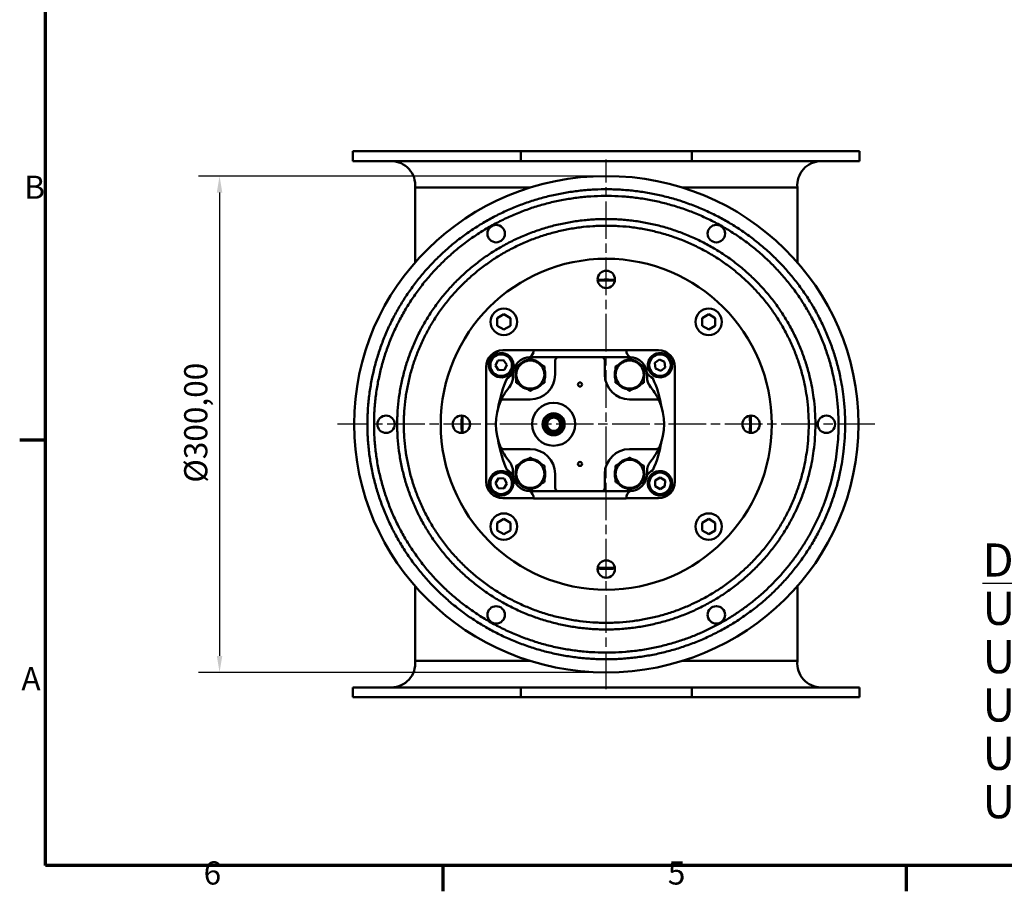
# Model space of a CAD drawing. Units: millimetres. Extents: x 0 to 1680, y 0 to 1188.
# Drawn here: x 24 to 619, y 24 to 551 of the extents above; entities that cross this region are included whole.
import ezdxf

# ---------------------------------------------------------------- set-up
doc = ezdxf.new("R2010")
doc.units = ezdxf.units.MM
doc.header["$LTSCALE"] = 4
doc.linetypes.add('CHAIN', pattern=[0.3543, 0.2362, -0.0295, 0.0591, -0.0295])
for name, color, linetype, lineweight in [('Border (ISO)', 7, 'Continuous', 70), ('Center Mark (ISO)', 7, 'Continuous', 25), ('Dimension (ISO)', 7, 'Continuous', 25), ('Symbol (ISO)', 7, 'Continuous', 25), ('Visible (ISO)', 7, 'Continuous', 50)]:
    doc.layers.add(name, color=color, linetype=linetype, lineweight=lineweight)
doc.styles.add('DEFAULT-ISO', font='tahoma.ttf')
doc.styles.add('Note Text (ISO)', font='tahoma.ttf')
doc.dimstyles.new('Default (ISO)', dxfattribs={"dimscale": 4, "dimtxt": 3.5, "dimasz": 2.5, "dimexe": 3.175, "dimexo": 1, "dimgap": 0.762, "dimtad": 1, "dimrnd": 1e-08, "dimzin": 0, "dimtxsty": 'Note Text (ISO)', "dimcen": 0.09, "dimdle": 10, "dimclrd": 256, "dimclre": 256, "dimclrt": 256, "dimazin": 0, "dimtfac": 1.001486, "dimtmove": 0, "dimatfit": 3, "dimfxl": 1, "dimtolj": 1, "dimtzin": 0, "dimlwd": -1, "dimlwe": -1, "dimarcsym": 0})

# ---------------------------------------------------------------- blocks, each defined once
blk = doc.blocks.new('Borders Default Border')
at = {"layer": 'Border (ISO)'}
for p, q in [((10, 74.25), (6.1, 74.25)), ((70, 10), (70, 6.1)), ((140, 10), (140, 6.1))]:
    blk.add_line(p, q, dxfattribs=at)
at = {"layer": 'Border (ISO)', "flags": 128}
blk.add_lwpolyline([(10, 10), (10, 287), (410, 287), (410, 10), (10, 10)], dxfattribs=at)
at = {"layer": 'Border (ISO)', "char_height": 3.5, "attachment_point": 7, "line_spacing_factor": 0.25, "style": 'DEFAULT-ISO'}
for s, insert in [('B', (6.78, 109.63)), ('A', (6.36, 35.38)), ('6', (33.88, 6.03)), ('5', (103.98, 6.03))]:
    blk.add_mtext(s, dxfattribs=dict(at, insert=insert))
blk = doc.blocks.new('*D6')
at = {"layer": 'Defpoints', "color": 0, "transparency": 16777216}
for p in [(378.75, 456.65), (145.14, 156.65), (378.75, 156.65)]:
    blk.add_point(p, dxfattribs=at)
at = {"layer": 'Dimension (ISO)', "transparency": 16777216}
for p, q in [((374.75, 456.65), (132.44, 456.65)), ((145.14, 446.65), (145.14, 166.65)), ((374.75, 156.65), (132.44, 156.65))]:
    blk.add_line(p, q, dxfattribs=at)
for points in [[(143.47, 446.65), (146.8, 446.65), (145.14, 456.65)], [(143.47, 166.65), (146.8, 166.65), (145.14, 156.65)]]:
    blk.add_solid(points, dxfattribs=at)
at = {"layer": 'Dimension (ISO)', "transparency": 16777216, "insert": (123.75, 271.34), "char_height": 14, "attachment_point": 1, "rotation": 90, "style": 'Note Text (ISO)'}
blk.add_mtext('\\A1;\\fTahoma|b0|i0;\\H14.0000;Ø300,00', dxfattribs=at)

msp = doc.modelspace()

# ---------------------------------------------------------------- linework, layer by layer
at = {"layer": 'Center Mark (ISO)', "linetype": 'CHAIN', "ltscale": 23.990969}
for p, q in [((378.754, 146.646), (378.754, 466.646)), ((541.06, 306.646), (216.447, 306.646))]:
    msp.add_line(p, q, dxfattribs=at)
at = {"layer": 'Visible (ISO)'}
for p, q in [((327.036, 471.646), (225.737, 471.646)), ((225.737, 465.646), (225.737, 471.646)), ((508.237, 471.646), (249.237, 471.646)), ((327.036, 471.646), (430.438, 471.646)), ((327.036, 465.646), (327.036, 471.646)), ((430.438, 471.646), (430.438, 465.646)), ((531.737, 471.646), (430.438, 471.646)), ((531.737, 465.646), (531.737, 471.646)), ((327.036, 465.646), (225.737, 465.646)), ((430.438, 465.646), (327.036, 465.646)), ((531.737, 465.646), (430.438, 465.646)), ((332.986, 449.713), (263.237, 449.713)), ((263.237, 404.406), (263.237, 449.713)), ((494.237, 449.713), (424.522, 449.713)), ((494.237, 404.443), (494.237, 449.713)), ((312.865, 370.831), (316.865, 373.141)), ((312.865, 366.212), (312.865, 370.831)), ((316.865, 373.141), (320.865, 370.831)), ((320.865, 370.831), (320.865, 366.212)), ((436.609, 370.831), (440.609, 373.141)), ((436.609, 366.212), (436.609, 370.831)), ((440.609, 373.141), (444.609, 370.831)), ((444.609, 370.831), (444.609, 366.212)), ((316.865, 363.903), (312.865, 366.212)), ((320.865, 366.212), (316.865, 363.903)), ((440.609, 363.903), (436.609, 366.212)), ((444.609, 366.212), (440.609, 363.903)), ((316.237, 351.4), (334.862, 351.4)), ((334.862, 351.347), (334.862, 351.48)), ((390.862, 351.48), (334.862, 351.48)), ((390.862, 351.48), (390.862, 351.347)), ((390.862, 351.4), (410.237, 351.4)), ((311.782, 342.098), (313.292, 345.216)), ((313.292, 345.216), (316.746, 345.468)), ((315.841, 348.822), (315.841, 349.725)), ((316.481, 349.645), (316.481, 348.73)), ((316.746, 345.468), (318.692, 342.602)), ((345.862, 347.15), (332.862, 347.15)), ((349.862, 347.15), (345.862, 347.15)), ((347.862, 345.15), (347.862, 336.65)), ((375.862, 347.15), (349.862, 347.15)), ((379.862, 347.15), (375.862, 347.15)), ((377.862, 336.65), (377.862, 345.15)), ((392.862, 347.15), (379.862, 347.15)), ((408.053, 343.715), (410.827, 345.79)), ((410.827, 345.79), (414.011, 344.425)), ((411.841, 348.822), (411.841, 349.725)), ((412.481, 349.645), (412.481, 348.73)), ((306.237, 271.9), (306.237, 341.4)), ((313.728, 339.232), (311.782, 342.098)), ((317.183, 339.484), (313.728, 339.232)), ((318.692, 342.602), (317.183, 339.484)), ((408.464, 340.275), (408.053, 343.715)), ((411.648, 338.91), (408.464, 340.275)), ((414.421, 340.985), (411.648, 338.91)), ((414.011, 344.425), (414.421, 340.985)), ((420.237, 341.4), (420.237, 271.9)), ((322.362, 336.65), (322.362, 335.319)), ((403.362, 335.319), (403.362, 336.65)), ((332.862, 321.65), (316.726, 321.65)), ((408.998, 321.65), (392.862, 321.65)), ((316.726, 291.65), (332.862, 291.65)), ((392.862, 291.65), (408.998, 291.65)), ((311.775, 271.07), (313.611, 274.008)), ((313.611, 274.008), (317.073, 273.888)), ((315.841, 277.422), (315.841, 278.325)), ((316.481, 278.245), (316.481, 277.33)), ((317.073, 273.888), (318.699, 270.829)), ((322.362, 277.98), (322.362, 276.65)), ((347.862, 276.65), (347.862, 268.15)), ((377.862, 268.15), (377.862, 276.65)), ((403.362, 276.65), (403.362, 277.98)), ((408.248, 272.701), (411.259, 274.414)), ((411.259, 274.414), (414.248, 272.663)), ((411.841, 277.422), (411.841, 278.325)), ((412.481, 278.245), (412.481, 277.33)), ((313.402, 268.012), (311.775, 271.07)), ((316.864, 267.891), (313.402, 268.012)), ((318.699, 270.829), (316.864, 267.891)), ((408.226, 269.237), (408.248, 272.701)), ((411.216, 267.486), (408.226, 269.237)), ((414.226, 269.199), (411.216, 267.486)), ((414.248, 272.663), (414.226, 269.199)), ((334.862, 261.9), (316.237, 261.9)), ((332.862, 266.15), (345.862, 266.15)), ((334.862, 261.82), (334.862, 261.953)), ((334.862, 261.82), (390.862, 261.82)), ((345.862, 266.15), (349.862, 266.15)), ((349.862, 266.15), (375.862, 266.15)), ((375.862, 266.15), (379.862, 266.15)), ((379.862, 266.15), (392.862, 266.15)), ((390.862, 261.953), (390.862, 261.82)), ((410.237, 261.9), (390.862, 261.9)), ((312.865, 247.087), (316.865, 249.397)), ((312.865, 242.469), (312.865, 247.087)), ((316.865, 249.397), (320.865, 247.087)), ((320.865, 247.087), (320.865, 242.469)), ((436.609, 247.087), (440.609, 249.397)), ((436.609, 242.469), (436.609, 247.087)), ((440.609, 249.397), (444.609, 247.087)), ((444.609, 247.087), (444.609, 242.469)), ((316.865, 240.159), (312.865, 242.469)), ((320.865, 242.469), (316.865, 240.159)), ((440.609, 240.159), (436.609, 242.469)), ((444.609, 242.469), (440.609, 240.159)), ((263.237, 163.579), (263.237, 208.886)), ((494.237, 163.579), (494.237, 208.848)), ((332.986, 163.579), (263.237, 163.579)), ((494.237, 163.579), (424.522, 163.579)), ((327.036, 147.646), (225.737, 147.646)), ((225.737, 141.646), (225.737, 147.646)), ((327.036, 147.646), (430.438, 147.646)), ((327.036, 141.646), (327.036, 147.646)), ((430.438, 147.646), (430.438, 141.646)), ((531.737, 147.646), (430.438, 147.646)), ((531.737, 141.646), (531.737, 147.646)), ((327.036, 141.646), (225.737, 141.646)), ((249.237, 141.645), (508.237, 141.645)), ((430.438, 141.646), (327.036, 141.646)), ((531.737, 141.646), (430.438, 141.646))]:
    msp.add_line(p, q, dxfattribs=at)
for centre, radius in [((312.237, 421.827), 5.25), ((445.237, 421.827), 5.25), ((378.737, 306.65), 100), ((378.737, 394.15), 5.25), ((316.865, 368.522), 8), ((440.609, 368.522), 8), ((315.237, 342.35), 6.5), ((411.237, 342.35), 6.5), ((362.862, 330.65), 1.225), ((346.962, 306.65), 13), ((245.737, 306.646), 5.25), ((291.237, 306.65), 5.25), ((346.962, 306.65), 6.65), ((346.962, 306.65), 6.15), ((346.962, 306.65), 5.156), ((346.987, 306.65), 4), ((466.237, 306.65), 5.25), ((511.737, 306.646), 5.25), ((362.862, 282.65), 1.225), ((315.237, 270.95), 6.5), ((411.237, 270.95), 6.5), ((316.865, 244.778), 8), ((440.609, 244.778), 8), ((378.737, 219.15), 5.25), ((312.237, 191.465), 5.25), ((445.237, 191.465), 5.25)]:
    msp.add_circle(centre, radius, dxfattribs=at)
for centre, radius, start, end in [((249.237, 449.646), 22, 90, 90.374727), ((508.237, 449.646), 22, 89.625273, 90), ((248.882, 451.212), 14.434, 354.03762, 89.69067), ((508.593, 451.212), 14.434, 90.30933, 185.96238), ((378.737, 306.65), 87.395, 86.560361, 93.439639), ((378.737, 306.65), 86.871, 86.574165, 93.425835), ((316.237, 341.4), 10, 90, 180), ((329.862, 351.347), 5, 302.840833, 0), ((395.862, 351.347), 5, 180, 237.159167), ((410.237, 341.4), 10, 0, 90), ((315.237, 342.35), 7.4, 85.320078, 80.324043), ((315.237, 342.35), 7.4, 80.324043, 85.320078), ((332.862, 336.65), 10.5, 90, 180), ((332.862, 336.65), 9, 100.815981, 139.184019), ((332.862, 336.65), 8.5, 60, 120), ((332.862, 336.65), 9, 40.815981, 79.184019), ((349.862, 345.15), 2, 90, 180), ((375.862, 345.15), 2, 0, 90), ((392.862, 336.65), 9, 100.815981, 139.184019), ((392.862, 336.65), 8.5, 60, 120), ((392.862, 336.65), 10.5, 0, 90), ((392.862, 336.65), 9, 40.815981, 79.184019), ((411.237, 342.35), 7.4, 85.320078, 80.324043), ((411.237, 342.35), 7.4, 80.324043, 85.320078), ((332.862, 336.65), 9, 160.815981, 199.184019), ((332.862, 336.65), 8.5, 120, 180), ((332.862, 336.65), 8.5, 0, 60), ((332.862, 336.65), 9, 340.815981, 19.184019), ((392.862, 336.65), 9, 160.815981, 199.184019), ((392.862, 336.65), 8.5, 120, 180), ((392.862, 336.65), 8.5, 0, 60), ((392.862, 336.65), 9, 340.815981, 19.184019), ((378.762, 306.65), 66, 155.071087, 171.253903), ((315.021, 342.25), 8.7, 296.566317, 328.154991), ((312.362, 335.319), 10, 320.476637, 0), ((332.862, 336.65), 8.5, 180, 240), ((332.862, 336.65), 15, 270, 0), ((332.862, 336.65), 8.5, 300, 0), ((392.862, 336.65), 15, 180, 270), ((392.862, 336.65), 8.5, 180, 240), ((392.862, 336.65), 8.5, 300, 0), ((410.704, 342.25), 8.7, 211.845009, 243.433683), ((413.362, 335.319), 10, 180, 219.523363), ((346.962, 306.65), 66, 8.746097, 24.928913), ((347.112, 306.65), 35.05, 140.476637, 149.044501), ((332.862, 336.65), 9, 220.815981, 259.184019), ((332.862, 336.65), 8.5, 240, 300), ((332.862, 336.65), 9, 280.815981, 319.184019), ((392.862, 336.65), 9, 220.815981, 259.184019), ((392.862, 336.65), 8.5, 240, 300), ((392.862, 336.65), 9, 280.815981, 319.184019), ((378.612, 306.65), 35.05, 30.955499, 39.523363), ((316.726, 319.65), 2, 90, 156.837303), ((408.998, 319.65), 2, 23.162697, 90), ((347.112, 306.65), 35.05, 156.837303, 203.162697), ((378.612, 306.65), 35.05, 336.837303, 23.162697), ((378.737, 306.65), 87.395, 176.560361, 183.439639), ((378.737, 306.65), 86.871, 176.574165, 183.425835), ((378.737, 306.65), 86.871, 356.574165, 3.425835), ((378.737, 306.65), 87.395, 356.560361, 3.439639), ((378.762, 306.65), 66, 188.746097, 204.928913), ((316.726, 293.65), 2, 203.162697, 270), ((332.862, 276.65), 15, 0, 90), ((392.862, 276.65), 15, 90, 180), ((346.962, 306.65), 66, 335.071087, 351.253903), ((408.998, 293.65), 2, 270, 336.837303), ((347.112, 306.65), 35.05, 210.955499, 219.523363), ((378.612, 306.65), 35.05, 320.476637, 329.044501), ((312.362, 277.98), 10, 0, 39.523363), ((332.862, 276.65), 9, 160.815981, 199.184019), ((332.862, 276.65), 8.5, 120, 180), ((332.862, 276.65), 9, 100.815981, 139.184019), ((332.862, 276.65), 8.5, 60, 120), ((332.862, 276.65), 9, 40.815981, 79.184019), ((332.862, 276.65), 8.5, 0, 60), ((332.862, 276.65), 9, 340.815981, 19.184019), ((392.862, 276.65), 9, 160.815981, 199.184019), ((392.862, 276.65), 8.5, 120, 180), ((392.862, 276.65), 9, 100.815981, 139.184019), ((392.862, 276.65), 8.5, 60, 120), ((392.862, 276.65), 9, 40.815981, 79.184019), ((392.862, 276.65), 8.5, 0, 60), ((392.862, 276.65), 9, 340.815981, 19.184019), ((413.362, 277.98), 10, 140.476637, 180), ((315.237, 270.95), 7.4, 85.320078, 80.324043), ((315.237, 270.95), 7.4, 80.324043, 85.320078), ((315.021, 271.05), 8.7, 31.845009, 63.433683), ((332.862, 276.65), 10.5, 180, 270), ((332.862, 276.65), 8.5, 180, 240), ((332.862, 276.65), 8.5, 300, 0), ((392.862, 276.65), 8.5, 180, 240), ((392.862, 276.65), 10.5, 270, 0), ((392.862, 276.65), 8.5, 300, 0), ((410.704, 271.05), 8.7, 116.566317, 148.154991), ((411.237, 270.95), 7.4, 85.320078, 80.324043), ((411.237, 270.95), 7.4, 80.324043, 85.320078), ((316.237, 271.9), 10, 180, 270), ((332.862, 276.65), 9, 220.815981, 259.184019), ((332.862, 276.65), 8.5, 240, 300), ((332.862, 276.65), 9, 280.815981, 319.184019), ((349.862, 268.15), 2, 180, 270), ((375.862, 268.15), 2, 270, 0), ((392.862, 276.65), 9, 220.815981, 259.184019), ((392.862, 276.65), 8.5, 240, 300), ((392.862, 276.65), 9, 280.815981, 319.184019), ((410.237, 271.9), 10, 270, 0), ((329.862, 261.953), 5, 0, 57.159167), ((395.862, 261.953), 5, 122.840833, 180), ((378.737, 306.65), 87.395, 266.560361, 273.439639), ((378.737, 306.65), 86.871, 266.574165, 273.425835), ((248.882, 162.079), 14.434, 270.30933, 5.96238), ((508.593, 162.079), 14.434, 174.03762, 269.69067), ((249.237, 163.645), 22, 269.625273, 270), ((508.237, 163.645), 22, 270, 270.374727)]:
    msp.add_arc(centre, radius, start, end, dxfattribs=at)
msp.add_ellipse((378.754, 306.646), major_axis=(152.306, 0), ratio=0.9848575, dxfattribs=at)
for points, knots in [([(523.06, 306.646), (523.06, 301.173), (522.497, 291.596), (520.734, 280.778), (518.939, 272.759), (517.508, 267.468), (515.429, 260.938), (513.537, 255.788), (510.891, 249.459), (508.553, 244.489), (505.36, 238.409), (502.592, 233.656), (498.875, 227.871), (495.698, 223.371), (491.485, 217.923), (487.924, 213.711), (483.246, 208.643), (479.327, 204.75), (474.219, 200.098), (469.971, 196.554), (464.472, 192.355), (459.927, 189.186), (454.078, 185.471), (449.27, 182.702), (443.115, 179.5), (438.081, 177.151), (431.666, 174.486), (426.443, 172.575), (419.817, 170.468), (414.444, 169.01), (407.655, 167.476), (402.17, 166.481), (395.265, 165.532), (389.709, 165.009), (382.743, 164.654), (377.162, 164.608), (370.192, 164.85), (364.628, 165.281), (357.705, 166.118), (352.2, 167.023), (345.378, 168.448), (339.974, 169.821), (333.304, 171.824), (328.043, 173.653), (321.575, 176.218), (316.495, 178.49), (310.265, 181.605), (305.378, 184.318), (299.408, 187.981), (294.756, 191.123), (289.124, 195.297), (284.77, 198.828), (279.533, 203.472), (275.513, 207.365), (270.711, 212.442), (267.054, 216.667), (262.724, 222.139), (259.458, 226.663), (255.634, 232.486), (252.785, 237.274), (249.495, 243.405), (247.084, 248.42), (244.354, 254.81), (242.4, 260.013), (240.25, 266.614), (238.768, 271.966), (237.215, 278.726), (236.215, 284.185), (235.272, 291.053), (234.762, 296.577), (234.435, 303.5), (234.42, 309.046), (234.711, 315.97), (235.19, 321.497), (236.097, 328.37), (237.068, 333.833), (238.584, 340.602), (240.038, 345.961), (242.148, 352.558), (244.063, 357.742), (246.731, 364.091), (249.084, 369.064), (252.296, 375.148), (255.078, 379.902), (258.815, 385.689), (262.007, 390.189), (266.24, 395.636), (269.817, 399.846), (274.516, 404.911), (278.452, 408.801), (283.58, 413.447), (287.845, 416.985), (293.365, 421.176), (297.927, 424.337), (303.792, 428.038), (308.606, 430.793), (314.762, 433.972), (319.791, 436.302), (326.198, 438.943), (331.414, 440.836), (338.031, 442.922), (343.394, 444.364), (350.169, 445.879), (355.639, 446.859), (362.523, 447.791), (368.059, 448.302), (374.999, 448.644), (380.559, 448.681), (387.503, 448.431), (393.046, 447.994), (399.955, 447.152), (405.465, 446.239), (412.314, 444.801), (417.748, 443.412), (424.455, 441.386), (429.745, 439.536), (436.246, 436.941), (441.35, 434.643), (447.595, 431.499), (452.476, 428.772), (458.417, 425.104), (463.036, 421.967), (468.628, 417.803), (472.951, 414.282), (478.151, 409.654), (482.144, 405.776), (486.92, 400.712), (490.566, 396.489), (494.892, 391.008), (498.159, 386.47), (501.983, 380.629), (504.831, 375.826), (508.118, 369.677), (510.526, 364.647), (513.25, 358.238), (515.199, 353.02), (517.339, 346.401), (518.814, 341.035), (520.663, 332.901), (522.48, 321.924), (523.06, 312.201), (523.06, 306.646)], [0, 0, 0, 0, 0.1157219, 0.2025134, 0.2314439, 0.2893048, 0.3182353, 0.3760963, 0.4050268, 0.4628877, 0.4918182, 0.5496792, 0.5786097, 0.6364706, 0.6654011, 0.7232621, 0.7521926, 0.8100536, 0.838984, 0.896845, 0.9257755, 0.9836365, 1.0125669, 1.0704279, 1.0993584, 1.1572194, 1.1861498, 1.2440108, 1.2729413, 1.3308023, 1.3597327, 1.4176352, 1.4466071, 1.5045511, 1.533523, 1.5914669, 1.6204389, 1.6783828, 1.7073548, 1.7652987, 1.7942706, 1.8522145, 1.8811865, 1.9391304, 1.9681024, 2.0260463, 2.0550182, 2.1132944, 2.1425986, 2.201207, 2.2305112, 2.2891196, 2.3184238, 2.3770322, 2.4063364, 2.4649448, 2.4942491, 2.5528575, 2.5821617, 2.6407701, 2.6700743, 2.7286827, 2.7579869, 2.8165971, 2.8459031, 2.9045151, 2.9338211, 2.9924331, 3.0217391, 3.0803511, 3.1096572, 3.1682692, 3.1975752, 3.2561872, 3.2854932, 3.3441052, 3.3734112, 3.4320232, 3.4613292, 3.519613, 3.5485907, 3.6065461, 3.6355239, 3.6934793, 3.7224571, 3.7804125, 3.8093902, 3.8673457, 3.8963234, 3.9542789, 3.9832566, 4.0412121, 4.0701898, 4.1281453, 4.157123, 4.2149641, 4.2438275, 4.3015543, 4.3304178, 4.3881446, 4.417008, 4.4747348, 4.5035982, 4.561325, 4.5901884, 4.6479152, 4.6767786, 4.7345054, 4.7633688, 4.8210957, 4.8499591, 4.9079694, 4.9371164, 4.9954103, 5.0245572, 5.0828512, 5.1119981, 5.170292, 5.199439, 5.2577329, 5.2868799, 5.3451738, 5.3743207, 5.4326146, 5.4617616, 5.5200555, 5.5492025, 5.6077176, 5.6370857, 5.6958221, 5.7251902, 5.7839265, 5.8132947, 5.872031, 5.9013992, 5.9601355, 5.9895037, 6.04824, 6.0776082, 6.1657127, 6.2831853, 6.2831853, 6.2831853, 6.2831853]), ([(519.06, 306.646), (519.06, 312.201), (518.462, 321.924), (516.593, 332.894), (514.69, 341.017), (513.173, 346.372), (510.971, 352.973), (508.967, 358.171), (506.166, 364.55), (503.691, 369.55), (500.314, 375.655), (497.389, 380.415), (493.464, 386.195), (490.112, 390.677), (485.676, 396.075), (481.941, 400.224), (477.053, 405.183), (472.97, 408.968), (467.657, 413.469), (463.244, 416.879), (457.54, 420.893), (452.832, 423.9), (446.783, 427.394), (441.819, 429.974), (435.474, 432.919), (430.293, 435.05), (423.703, 437.423), (418.348, 439.087), (411.567, 440.868), (406.081, 442.052), (399.178, 443.224), (393.634, 443.916), (386.695, 444.472), (381.14, 444.673), (374.193, 444.62), (368.64, 444.334), (361.726, 443.674), (356.222, 442.903), (349.395, 441.639), (343.983, 440.39), (337.298, 438.534), (332.022, 436.816), (325.532, 434.383), (320.432, 432.211), (314.19, 429.22), (309.308, 426.61), (303.355, 423.082), (298.716, 420.048), (293.09, 415.999), (288.734, 412.56), (283.494, 408.029), (279.469, 404.222), (274.662, 399.249), (271.001, 395.105), (266.666, 389.731), (263.396, 385.282), (259.568, 379.55), (256.716, 374.833), (253.424, 368.789), (251.012, 363.841), (248.283, 357.533), (246.33, 352.395), (244.18, 345.857), (242.693, 340.536), (241.137, 333.787), (240.139, 328.324), (239.207, 321.449), (238.715, 315.919), (238.484, 310.519), (238.447, 307.889), (238.447, 306.646)], [-6.2831853, -6.2831853, -6.2831853, -6.2831853, -6.1622507, -6.0715497, -6.041316, -5.9808487, -5.9506151, -5.8901477, -5.8599141, -5.7994468, -5.7692131, -5.7087458, -5.6785121, -5.6180448, -5.5878112, -5.5276014, -5.4976252, -5.4376729, -5.4076968, -5.3477445, -5.3177684, -5.2578161, -5.22784, -5.1678877, -5.1379115, -5.0779593, -5.0479831, -4.9880309, -4.9580547, -4.8981024, -4.8681263, -4.8084829, -4.7788155, -4.7194809, -4.6898136, -4.630479, -4.6008117, -4.5414771, -4.5118098, -4.4524752, -4.4228079, -4.3634733, -4.333806, -4.2744713, -4.244804, -4.1854694, -4.1558021, -4.0963039, -4.066473, -4.0068111, -3.9769802, -3.9173184, -3.8874874, -3.8278256, -3.7979947, -3.7383328, -3.7085019, -3.6488401, -3.6190091, -3.5593473, -3.5295164, -3.4698545, -3.4400236, -3.3800007, -3.3498087, -3.2894247, -3.2592327, -3.1988486, -3.1686566, -3.1415927, -3.1415927, -3.1415927, -3.1415927]), ([(505.06, 306.646), (505.06, 301.253), (504.432, 291.815), (502.468, 281.187), (500.471, 273.334), (498.879, 268.166), (496.57, 261.811), (494.471, 256.819), (491.538, 250.713), (488.95, 245.944), (485.422, 240.146), (482.368, 235.645), (478.276, 230.211), (474.787, 226.024), (470.169, 221.006), (466.276, 217.172), (461.177, 212.62), (456.917, 209.177), (451.384, 205.135), (446.798, 202.117), (440.884, 198.626), (436.016, 196.064), (429.779, 193.158), (424.675, 191.076), (418.175, 188.786), (412.885, 187.206), (406.185, 185.552), (400.762, 184.49), (393.926, 183.492), (388.422, 182.958), (381.519, 182.624), (375.988, 182.624), (369.085, 182.958), (363.581, 183.492), (356.746, 184.49), (351.323, 185.552), (344.622, 187.206), (339.333, 188.786), (332.832, 191.076), (327.729, 193.158), (321.492, 196.064), (316.623, 198.626), (310.71, 202.117), (306.124, 205.135), (300.591, 209.177), (296.331, 212.62), (291.231, 217.172), (287.338, 221.006), (282.721, 226.024), (279.231, 230.211), (275.139, 235.645), (272.086, 240.146), (268.557, 245.944), (265.969, 250.713), (263.037, 256.819), (260.937, 261.811), (258.628, 268.166), (257.036, 273.334), (255.372, 279.878), (254.303, 285.173), (253.298, 291.843), (252.761, 297.214), (252.425, 303.948), (252.425, 309.344), (252.761, 316.078), (253.298, 321.449), (254.303, 328.119), (255.372, 333.413), (257.036, 339.957), (258.628, 345.125), (260.937, 351.481), (263.037, 356.473), (265.969, 362.579), (268.557, 367.348), (272.086, 373.146), (275.139, 377.646), (279.231, 383.081), (282.721, 387.268), (287.338, 392.286), (291.231, 396.12), (296.331, 400.672), (300.591, 404.115), (306.124, 408.157), (310.71, 411.174), (316.623, 414.665), (321.492, 417.228), (327.729, 420.133), (332.832, 422.215), (339.333, 424.506), (344.622, 426.086), (351.323, 427.739), (356.746, 428.802), (363.581, 429.8), (369.085, 430.334), (375.988, 430.668), (381.519, 430.668), (388.422, 430.334), (393.926, 429.8), (400.762, 428.802), (406.185, 427.739), (412.885, 426.086), (418.175, 424.506), (424.675, 422.215), (429.779, 420.133), (436.016, 417.228), (440.884, 414.665), (446.798, 411.174), (451.384, 408.157), (456.917, 404.115), (461.177, 400.672), (466.276, 396.12), (470.169, 392.286), (474.787, 387.268), (478.276, 383.081), (482.368, 377.646), (485.422, 373.146), (488.95, 367.348), (491.538, 362.579), (494.471, 356.473), (496.57, 351.481), (498.879, 345.125), (500.471, 339.957), (502.468, 332.105), (504.432, 321.477), (505.06, 312.039), (505.06, 306.646)], [0, 0, 0, 0, 0.1308997, 0.2290745, 0.2617994, 0.3272492, 0.3599742, 0.425424, 0.4581489, 0.5235988, 0.5563237, 0.6217735, 0.6544985, 0.7199483, 0.7526732, 0.8181231, 0.850848, 0.9162979, 0.9490228, 1.0144726, 1.0471976, 1.1126474, 1.1453723, 1.2108222, 1.2435471, 1.3089969, 1.3417219, 1.4071717, 1.4398966, 1.5053465, 1.5380714, 1.6035213, 1.6362462, 1.701696, 1.7344209, 1.7998708, 1.8325957, 1.8980456, 1.9307705, 1.9962203, 2.0289453, 2.0943951, 2.12712, 2.1925699, 2.2252948, 2.2907446, 2.3234696, 2.3889194, 2.4216443, 2.4870942, 2.5198191, 2.585269, 2.6179939, 2.6834437, 2.7161686, 2.7816185, 2.8143434, 2.8797933, 2.9125182, 2.977968, 3.010693, 3.0761428, 3.1088677, 3.1743176, 3.2070425, 3.2724923, 3.3052173, 3.3706671, 3.403392, 3.4688419, 3.5015668, 3.5670167, 3.5997416, 3.6651914, 3.6979164, 3.7633662, 3.7960911, 3.861541, 3.8942659, 3.9597157, 3.9924407, 4.0578905, 4.0906154, 4.1560653, 4.1887902, 4.2542401, 4.286965, 4.3524148, 4.3851397, 4.4505896, 4.4833145, 4.5487644, 4.5814893, 4.6469391, 4.6796641, 4.7451139, 4.7778388, 4.8432887, 4.8760136, 4.9414634, 4.9741884, 5.0396382, 5.0723631, 5.137813, 5.1705379, 5.2359878, 5.2687127, 5.3341625, 5.3668874, 5.4323373, 5.4650622, 5.5305121, 5.563237, 5.6286868, 5.6614118, 5.7268616, 5.7595865, 5.8250364, 5.8577613, 5.9232111, 5.9559361, 6.0213859, 6.0541108, 6.1522856, 6.2831853, 6.2831853, 6.2831853, 6.2831853]), ([(501.06, 306.646), (501.06, 311.862), (500.453, 320.989), (498.553, 331.269), (496.622, 338.864), (495.082, 343.863), (492.848, 350.011), (490.817, 354.841), (487.98, 360.748), (485.476, 365.362), (482.062, 370.973), (479.107, 375.328), (475.147, 380.587), (471.769, 384.64), (467.3, 389.497), (463.531, 393.208), (458.594, 397.615), (454.47, 400.949), (449.112, 404.862), (444.671, 407.785), (438.944, 411.165), (434.229, 413.648), (428.187, 416.462), (423.244, 418.478), (416.947, 420.697), (411.823, 422.228), (405.331, 423.83), (400.077, 424.859), (393.455, 425.827), (388.122, 426.344), (381.433, 426.667), (376.074, 426.667), (369.386, 426.344), (364.053, 425.827), (357.43, 424.859), (352.176, 423.83), (345.685, 422.228), (340.561, 420.697), (334.263, 418.478), (329.32, 416.462), (323.279, 413.648), (318.564, 411.165), (312.836, 407.785), (308.395, 404.862), (303.038, 400.949), (298.913, 397.615), (293.976, 393.208), (290.208, 389.497), (285.738, 384.64), (282.361, 380.587), (278.4, 375.328), (275.446, 370.973), (272.031, 365.362), (269.527, 360.748), (266.69, 354.841), (264.659, 350.011), (262.425, 343.863), (260.886, 338.864), (259.276, 332.535), (258.242, 327.414), (257.27, 320.962), (256.751, 315.768), (256.491, 310.558), (256.447, 307.95), (256.447, 306.646)], [-6.2831853, -6.2831853, -6.2831853, -6.2831853, -6.1522856, -6.0541108, -6.0213859, -5.9559361, -5.9232111, -5.8577613, -5.8250364, -5.7595865, -5.7268616, -5.6614118, -5.6286868, -5.563237, -5.5305121, -5.4650622, -5.4323373, -5.3668874, -5.3341625, -5.2687127, -5.2359878, -5.1705379, -5.137813, -5.0723631, -5.0396382, -4.9741884, -4.9414634, -4.8760136, -4.8432887, -4.7778388, -4.7451139, -4.6796641, -4.6469391, -4.5814893, -4.5487644, -4.4833145, -4.4505896, -4.3851397, -4.3524148, -4.286965, -4.2542401, -4.1887902, -4.1560653, -4.0906154, -4.0578905, -3.9924407, -3.9597157, -3.8942659, -3.861541, -3.7960911, -3.7633662, -3.6979164, -3.6651914, -3.5997416, -3.5670167, -3.5015668, -3.4688419, -3.403392, -3.3706671, -3.3052173, -3.2724923, -3.2070425, -3.1743176, -3.1415927, -3.1415927, -3.1415927, -3.1415927]), ([(317.055, 324.679), (316.881, 324.39), (316.712, 324.097), (316.549, 323.808), (316.468, 323.664), (316.389, 323.52), (316.312, 323.378), (316.234, 323.235), (316.159, 323.093), (316.086, 322.955), (316.013, 322.816), (315.942, 322.679), (315.874, 322.546), (315.806, 322.412), (315.741, 322.281), (315.678, 322.155), (315.616, 322.028), (315.556, 321.905), (315.5, 321.788), (315.472, 321.73), (315.445, 321.673), (315.419, 321.617), (315.392, 321.562), (315.367, 321.508), (315.343, 321.455), (315.294, 321.35), (315.248, 321.251), (315.207, 321.16), (315.165, 321.068), (315.127, 320.983), (315.093, 320.907), (315.025, 320.755), (314.974, 320.637), (314.94, 320.557), (314.922, 320.517), (314.909, 320.487), (314.901, 320.467), (314.892, 320.447), (314.888, 320.437), (314.888, 320.437)], [0, 0, 0, 0, 0.09519374, 0.09519374, 0.09519374, 0.14279061, 0.14279061, 0.14279061, 0.19038748, 0.19038748, 0.19038748, 0.23798435, 0.23798435, 0.23798435, 0.28558122, 0.28558122, 0.28558122, 0.33317809, 0.33317809, 0.33317809, 0.35697653, 0.35697653, 0.35697653, 0.38077496, 0.38077496, 0.38077496, 0.42837183, 0.42837183, 0.42837183, 0.4759687, 0.4759687, 0.4759687, 0.57116244, 0.57116244, 0.57116244, 0.61875931, 0.61875931, 0.61875931, 0.66635618, 0.66635618, 0.66635618, 0.66635618]), ([(410.837, 320.437), (410.837, 320.437), (410.833, 320.447), (410.824, 320.467), (410.815, 320.487), (410.802, 320.518), (410.785, 320.557), (410.75, 320.637), (410.699, 320.755), (410.632, 320.907), (410.598, 320.983), (410.56, 321.068), (410.518, 321.16), (410.476, 321.252), (410.431, 321.351), (410.382, 321.455), (410.37, 321.482), (410.357, 321.508), (410.345, 321.535), (410.307, 321.616), (410.266, 321.701), (410.224, 321.788), (410.189, 321.862), (410.153, 321.937), (410.115, 322.014), (410.108, 322.029), (410.1, 322.045), (410.093, 322.061), (410.077, 322.092), (410.062, 322.123), (410.046, 322.155), (409.953, 322.345), (409.852, 322.544), (409.747, 322.748), (409.729, 322.783), (409.711, 322.817), (409.693, 322.851), (409.684, 322.868), (409.675, 322.886), (409.666, 322.903), (409.657, 322.92), (409.648, 322.938), (409.639, 322.955), (409.493, 323.233), (409.337, 323.519), (409.175, 323.809), (409.013, 324.098), (408.843, 324.39), (408.67, 324.679)], [0, 0, 0, 0, 0.04759687, 0.04759687, 0.04759687, 0.09519374, 0.09519374, 0.09519374, 0.19038748, 0.19038748, 0.19038748, 0.23798435, 0.23798435, 0.23798435, 0.28558122, 0.28558122, 0.28558122, 0.29748044, 0.29748044, 0.29748044, 0.33317809, 0.33317809, 0.33317809, 0.36292614, 0.36292614, 0.36292614, 0.36887574, 0.36887574, 0.36887574, 0.38077496, 0.38077496, 0.38077496, 0.45217027, 0.45217027, 0.45217027, 0.46406949, 0.46406949, 0.46406949, 0.47001909, 0.47001909, 0.47001909, 0.4759687, 0.4759687, 0.4759687, 0.57116244, 0.57116244, 0.57116244, 0.66635618, 0.66635618, 0.66635618, 0.66635618]), ([(238.447, 306.534), (238.449, 305.041), (238.499, 302.16), (238.776, 296.512), (239.304, 290.986), (240.28, 284.116), (241.312, 278.659), (242.915, 271.904), (244.445, 266.56), (246.662, 259.974), (248.677, 254.788), (251.49, 248.428), (253.97, 243.447), (257.35, 237.37), (260.275, 232.634), (264.197, 226.883), (267.545, 222.425), (271.98, 217.044), (275.724, 212.9), (280.635, 207.934), (284.745, 204.138), (290.093, 199.627), (294.536, 196.211), (300.278, 192.192), (305.016, 189.183), (311.105, 185.69), (316.101, 183.114), (322.471, 180.183), (327.651, 178.073), (334.214, 175.734), (339.532, 174.098), (346.264, 172.348), (351.71, 171.185), (358.574, 170.033), (364.104, 169.352), (371.046, 168.807), (376.616, 168.614), (383.58, 168.68), (389.146, 168.977), (396.076, 169.654), (401.591, 170.438), (408.432, 171.72), (413.854, 172.985), (420.383, 174.815), (425.341, 176.433), (431.201, 178.611), (435.69, 180.479), (441.201, 183.028), (445.527, 185.235), (450.819, 188.198), (454.956, 190.73), (459.995, 194.089), (463.918, 196.93), (468.675, 200.666), (472.359, 203.798), (476.804, 207.886), (480.229, 211.291), (484.336, 215.707), (487.479, 219.364), (491.222, 224.08), (494.066, 227.965), (497.423, 232.953), (499.95, 237.044), (502.901, 242.273), (505.095, 246.545), (507.623, 251.983), (509.472, 256.409), (511.979, 263.147), (514.128, 270.007), (516.664, 280.477), (518.554, 292.302), (519.06, 301.865), (519.06, 306.646)], [-3.1407834, -3.1407834, -3.1407834, -3.1407834, -3.1082726, -3.0780806, -3.0176966, -2.9875046, -2.9271206, -2.8969286, -2.8365445, -2.8063525, -2.7459685, -2.7157765, -2.6554651, -2.6253457, -2.5651069, -2.5349875, -2.4747487, -2.4446293, -2.3843905, -2.3542711, -2.2940323, -2.2639129, -2.203674, -2.1735546, -2.1133158, -2.0831964, -2.0229576, -1.9928382, -1.9329785, -1.9032382, -1.8437576, -1.8140173, -1.7545367, -1.7247963, -1.6653157, -1.6355754, -1.5760948, -1.5463545, -1.4868739, -1.4571336, -1.3976529, -1.3679126, -1.308432, -1.2786917, -1.2229316, -1.1969118, -1.1448721, -1.1188523, -1.0668126, -1.0407928, -0.9887532, -0.9627334, -0.9106937, -0.8846739, -0.8326343, -0.8066144, -0.7545748, -0.728555, -0.6765153, -0.6504955, -0.5984559, -0.5724361, -0.5203964, -0.4943766, -0.442337, -0.4163171, -0.3642775, -0.3382577, -0.2601982, -0.2081586, -0.1040793, 0, 0, 0, 0]), ([(256.447, 306.548), (256.448, 305.277), (256.492, 302.701), (256.751, 297.524), (257.27, 292.33), (258.242, 285.878), (259.276, 280.757), (260.886, 274.427), (262.425, 269.429), (264.659, 263.281), (266.69, 258.451), (269.527, 252.544), (272.031, 247.929), (275.446, 242.319), (278.4, 237.964), (282.361, 232.705), (285.738, 228.652), (290.208, 223.795), (293.976, 220.083), (298.913, 215.677), (303.038, 212.343), (308.395, 208.43), (312.836, 205.507), (318.564, 202.126), (323.279, 199.644), (329.32, 196.83), (334.263, 194.813), (340.561, 192.594), (345.685, 191.063), (352.176, 189.462), (357.43, 188.433), (364.053, 187.465), (369.386, 186.948), (376.074, 186.624), (381.433, 186.624), (388.122, 186.948), (393.455, 187.465), (400.077, 188.433), (405.331, 189.462), (411.823, 191.063), (416.947, 192.594), (423.244, 194.813), (428.187, 196.83), (434.229, 199.644), (438.944, 202.126), (444.671, 205.507), (449.112, 208.43), (454.47, 212.343), (458.594, 215.677), (463.531, 220.083), (467.3, 223.795), (471.769, 228.652), (475.147, 232.705), (479.107, 237.964), (482.062, 242.319), (485.476, 247.929), (487.98, 252.544), (490.817, 258.451), (492.848, 263.281), (495.082, 269.429), (496.622, 274.427), (498.553, 282.023), (500.453, 292.302), (501.06, 301.43), (501.06, 306.646)], [-3.1407757, -3.1407757, -3.1407757, -3.1407757, -3.1088677, -3.0761428, -3.010693, -2.977968, -2.9125182, -2.8797933, -2.8143434, -2.7816185, -2.7161686, -2.6834437, -2.6179939, -2.585269, -2.5198191, -2.4870942, -2.4216443, -2.3889194, -2.3234696, -2.2907446, -2.2252948, -2.1925699, -2.12712, -2.0943951, -2.0289453, -1.9962203, -1.9307705, -1.8980456, -1.8325957, -1.7998708, -1.7344209, -1.701696, -1.6362462, -1.6035213, -1.5380714, -1.5053465, -1.4398966, -1.4071717, -1.3417219, -1.3089969, -1.2435471, -1.2108222, -1.1453723, -1.1126474, -1.0471976, -1.0144726, -0.9490228, -0.9162979, -0.850848, -0.8181231, -0.7526732, -0.7199483, -0.6544985, -0.6217735, -0.5563237, -0.5235988, -0.4581489, -0.425424, -0.3599742, -0.3272492, -0.2617994, -0.2290745, -0.1308997, 0, 0, 0, 0]), ([(314.888, 292.863), (314.888, 292.863), (314.892, 292.853), (314.901, 292.833), (314.909, 292.813), (314.922, 292.782), (314.94, 292.742), (314.974, 292.662), (315.025, 292.545), (315.093, 292.393), (315.127, 292.316), (315.165, 292.232), (315.207, 292.14), (315.248, 292.048), (315.294, 291.949), (315.343, 291.844), (315.355, 291.818), (315.367, 291.792), (315.38, 291.765), (315.418, 291.684), (315.458, 291.599), (315.5, 291.511), (315.535, 291.438), (315.572, 291.363), (315.609, 291.286), (315.617, 291.27), (315.624, 291.255), (315.632, 291.239), (315.647, 291.208), (315.663, 291.177), (315.678, 291.145), (315.772, 290.955), (315.872, 290.756), (315.978, 290.551), (315.996, 290.517), (316.013, 290.483), (316.031, 290.449), (316.04, 290.431), (316.049, 290.414), (316.058, 290.397), (316.067, 290.38), (316.077, 290.362), (316.086, 290.345), (316.232, 290.067), (316.387, 289.78), (316.55, 289.491), (316.712, 289.202), (316.881, 288.91), (317.055, 288.621)], [0, 0, 0, 0, 0.04759687, 0.04759687, 0.04759687, 0.09519374, 0.09519374, 0.09519374, 0.19038748, 0.19038748, 0.19038748, 0.23798435, 0.23798435, 0.23798435, 0.28558122, 0.28558122, 0.28558122, 0.29748044, 0.29748044, 0.29748044, 0.33317809, 0.33317809, 0.33317809, 0.36292614, 0.36292614, 0.36292614, 0.36887574, 0.36887574, 0.36887574, 0.38077496, 0.38077496, 0.38077496, 0.45217027, 0.45217027, 0.45217027, 0.46406949, 0.46406949, 0.46406949, 0.47001909, 0.47001909, 0.47001909, 0.4759687, 0.4759687, 0.4759687, 0.57116244, 0.57116244, 0.57116244, 0.66635618, 0.66635618, 0.66635618, 0.66635618]), ([(408.67, 288.621), (408.843, 288.91), (409.013, 289.202), (409.175, 289.491), (409.419, 289.925), (409.646, 290.353), (409.85, 290.754), (409.884, 290.821), (409.918, 290.887), (409.95, 290.952), (409.983, 291.017), (410.015, 291.082), (410.046, 291.145), (410.125, 291.304), (410.198, 291.456), (410.266, 291.598), (410.307, 291.684), (410.345, 291.766), (410.382, 291.845), (410.48, 292.055), (410.564, 292.241), (410.632, 292.393), (410.649, 292.431), (410.664, 292.467), (410.679, 292.5), (410.724, 292.601), (410.759, 292.682), (410.785, 292.742), (410.794, 292.762), (410.801, 292.78), (410.808, 292.795), (410.827, 292.841), (410.837, 292.863), (410.837, 292.863)], [0, 0, 0, 0, 0.09519374, 0.09519374, 0.09519374, 0.23798435, 0.23798435, 0.23798435, 0.26178279, 0.26178279, 0.26178279, 0.28558122, 0.28558122, 0.28558122, 0.34507731, 0.34507731, 0.34507731, 0.38077496, 0.38077496, 0.38077496, 0.4759687, 0.4759687, 0.4759687, 0.49976714, 0.49976714, 0.49976714, 0.57116244, 0.57116244, 0.57116244, 0.59496088, 0.59496088, 0.59496088, 0.66635618, 0.66635618, 0.66635618, 0.66635618])]:
    msp.add_open_spline(points, degree=3, knots=knots, dxfattribs=at)
for points in [[(328.612, 344.011), (330.585, 345.15), (332.862, 346.465)], [(332.862, 346.465), (335.14, 345.15), (337.112, 344.011)], [(388.612, 344.011), (390.585, 345.15), (392.862, 346.465)], [(392.862, 346.465), (395.14, 345.15), (397.112, 344.011)], [(324.362, 341.557), (326.64, 342.872), (328.612, 344.011)], [(324.362, 336.65), (324.362, 338.928), (324.362, 341.557)], [(337.112, 344.011), (339.085, 342.872), (341.363, 341.557)], [(341.363, 341.557), (341.363, 338.928), (341.363, 336.65)], [(384.362, 341.557), (386.64, 342.872), (388.612, 344.011)], [(384.362, 336.65), (384.362, 338.928), (384.362, 341.557)], [(397.112, 344.011), (399.085, 342.872), (401.363, 341.557)], [(401.363, 341.557), (401.363, 338.928), (401.363, 336.65)], [(324.362, 331.742), (324.362, 334.372), (324.362, 336.65)], [(341.363, 336.65), (341.363, 334.372), (341.363, 331.742)], [(384.362, 331.742), (384.362, 334.372), (384.362, 336.65)], [(401.363, 336.65), (401.363, 334.372), (401.363, 331.742)], [(328.612, 329.288), (326.64, 330.427), (324.362, 331.742)], [(332.862, 326.835), (330.585, 328.15), (328.612, 329.288)], [(337.112, 329.288), (335.14, 328.15), (332.862, 326.835)], [(341.363, 331.742), (339.085, 330.427), (337.112, 329.288)], [(388.612, 329.288), (386.64, 330.427), (384.362, 331.742)], [(392.862, 326.835), (390.585, 328.15), (388.612, 329.288)], [(397.112, 329.288), (395.14, 328.15), (392.862, 326.835)], [(401.363, 331.742), (399.085, 330.427), (397.112, 329.288)], [(328.612, 284.011), (330.585, 285.15), (332.862, 286.465)], [(332.862, 286.465), (335.14, 285.15), (337.112, 284.011)], [(388.612, 284.011), (390.585, 285.15), (392.862, 286.465)], [(392.862, 286.465), (395.14, 285.15), (397.112, 284.011)], [(324.362, 281.557), (326.64, 282.872), (328.612, 284.011)], [(324.362, 276.65), (324.362, 278.928), (324.362, 281.557)], [(337.112, 284.011), (339.085, 282.872), (341.363, 281.557)], [(341.363, 281.557), (341.363, 278.928), (341.363, 276.65)], [(384.362, 281.557), (386.64, 282.872), (388.612, 284.011)], [(384.362, 276.65), (384.362, 278.928), (384.362, 281.557)], [(397.112, 284.011), (399.085, 282.872), (401.363, 281.557)], [(401.363, 281.557), (401.363, 278.928), (401.363, 276.65)], [(324.362, 271.742), (324.362, 274.372), (324.362, 276.65)], [(341.363, 276.65), (341.363, 274.372), (341.363, 271.742)], [(384.362, 271.742), (384.362, 274.372), (384.362, 276.65)], [(401.363, 276.65), (401.363, 274.372), (401.363, 271.742)], [(328.612, 269.288), (326.64, 270.427), (324.362, 271.742)], [(332.862, 266.835), (330.585, 268.15), (328.612, 269.288)], [(337.112, 269.288), (335.14, 268.15), (332.862, 266.835)], [(341.363, 271.742), (339.085, 270.427), (337.112, 269.288)], [(388.612, 269.288), (386.64, 270.427), (384.362, 271.742)], [(392.862, 266.835), (390.585, 268.15), (388.612, 269.288)], [(397.112, 269.288), (395.14, 268.15), (392.862, 266.835)], [(401.363, 271.742), (399.085, 270.427), (397.112, 269.288)]]:
    msp.add_rational_spline(points, [1, 1.0379548493, 1], degree=2, dxfattribs=at)
for points in [[(238.447, 306.646), (238.447, 306.609), (238.447, 306.572), (238.447, 306.534)], [(256.447, 306.646), (256.447, 306.613), (256.447, 306.581), (256.447, 306.548)]]:
    msp.add_open_spline(points, degree=3, dxfattribs=at)

# ---------------------------------------------------------------- block references
at = {"xscale": 4, "yscale": 4, "zscale": 4}
msp.add_blockref('Borders Default Border', (0, 0), dxfattribs=at)

# ---------------------------------------------------------------- texts
at = {"layer": 'Symbol (ISO)', "color": 1, "true_color": 0xff0000, "insert": (606.057, 234.605), "char_height": 14, "width": 311.79527, "attachment_point": 1, "line_spacing_factor": 0.875823, "style": 'Note Text (ISO)'}
msp.add_mtext('{\\fTahoma|b1|i0|c0|p34;\\H1.429x;\\LDimensions of motors:\\fTahoma|b0|i0|c0|p34;\\H0.9997x;\\l\\PU06: 6 ccm  \\fTahoma|b1|i0|c0|p34;\\H1.0003x; A=\\fTahoma|b0|i0|c0|p34;\\H0.9997x;50,1mm\\H1.2303x; \\H0.81282x;\\PU08: 8 ccm   \\fTahoma|b1|i0|c0|p34;\\H1.0003x;A=\\fTahoma|b0|i0|c0|p34;\\H0.9997x;53,3mm\\H1.1823x; \\H0.84583x;\\PU10: 10 ccm \\fTahoma|b1|i0|c0|p34;\\H1.0003x;A=\\fTahoma|b0|i0|c0|p34;\\H0.9997x;56,5mm\\H1.1881x; \\H0.84167x;\\PU11: 11 ccm \\fTahoma|b1|i0|c0|p34;\\H1.0003x;A=\\fTahoma|b0|i0|c0|p34;\\H0.9997x;58,0mm\\H1.1893x; \\H0.8408x;\\PU14: 14 ccm \\fTahoma|b1|i0|c0|p34;\\H1.0003x;A=\\fTahoma|b0|i0|c0|p34;\\H0.9997x;62,8mm\\H1.1896x; \\H0.84061x;\\P\\H1.1667x; }', dxfattribs=at)

# ---------------------------------------------------------------- dimensions: what is measured, and where the dimension line sits
at = {"layer": 'Dimension (ISO)'}
dim = msp.add_linear_dim(base=(145.138, 156.646), p1=(378.754, 456.646), p2=(378.754, 156.646), angle=90, text='\\fTahoma|b0|i0;\\H14.0000;Ø<>', dimstyle='Default (ISO)', override={"dimgap": 0.762, "dimdec": 2, "dimtol": 0, "dimlim": 0, "dimtp": 0, "dimtm": 0, "dimtdec": 2, "dimtofl": 0, "dimatfit": 1}, dxfattribs=at)
dim.commit()
dim.dimension.update_dxf_attribs({"geometry": '*D6', "text_midpoint": (145.138, 306.646), "dimtype": 160})

doc.saveas('drawing.dxf')
